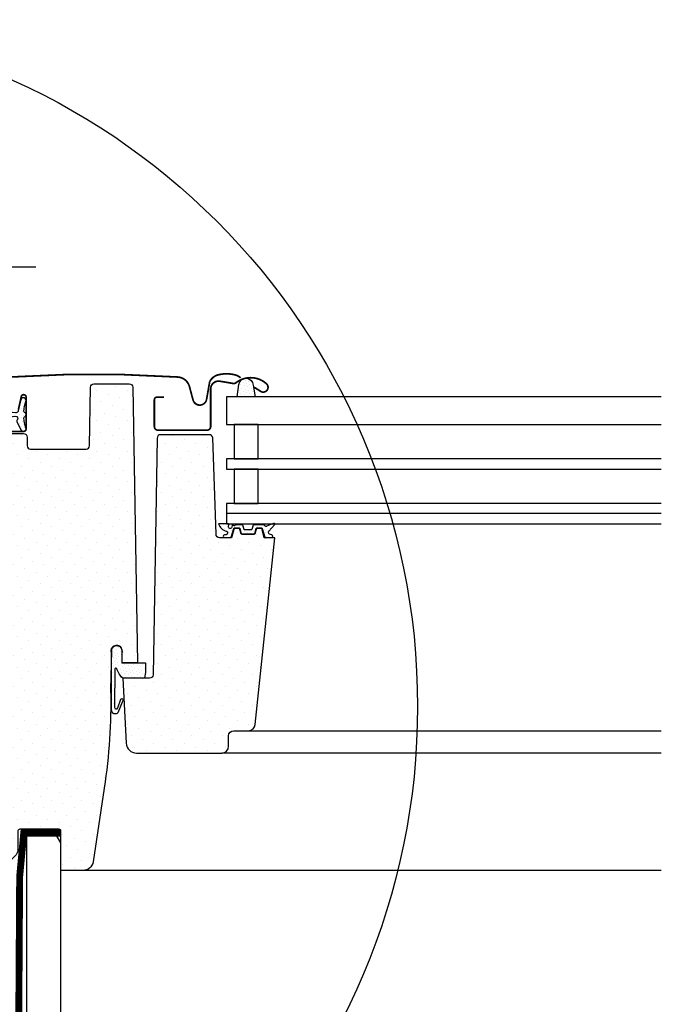
# Model space of a CAD drawing. Units: millimetres. Extents: x -1129 to 5223, y -1315 to 3679.
# Drawn here: x 3986 to 4173, y 1358 to 1645 of the extents above; entities that cross this region are included whole.
import ezdxf

# ---------------------------------------------------------------- set-up
doc = ezdxf.new("R2010")
doc.units = ezdxf.units.MM
doc.header["$LTSCALE"] = 20
doc.header["$MEASUREMENT"] = 0
doc.header["$PDMODE"] = 35
doc.header["$PDSIZE"] = -3
doc.linetypes.add('VERDECKT2', pattern=[0.1875, 0.125, -0.0625])
doc.layers.get('0').update_dxf_attribs({"plot": 0})
for name, color, linetype in [('OKNO', 2, 'Continuous'), ('OSTENI', 2, 'Continuous'), ('POPISY KOTY', 1, 'Continuous'), ('POPISY KOTY DETAILY', 1, 'Continuous'), ('SRAFY OKNA', 8, 'Continuous'), ('STANDARDNI MONTAZ', 1, 'Continuous'), ('STRECHA', 7, 'Continuous'), ('ZAPUSTENA MONTAZ', 5, 'Continuous')]:
    doc.layers.add(name, color=color, linetype=linetype)
doc.layers.get('0').off()
doc.styles.add('Verdana', font='verdana.ttf')
doc.dimstyles.new('Standard_Detail_M_5', dxfattribs={"dimtxt": 10, "dimasz": 12.5, "dimexe": 20, "dimexo": 0, "dimgap": 4, "dimtad": 1, "dimdec": 0, "dimdsep": 46, "dimtxsty": 'Verdana', "dimblk": 'ARCHTICK', "dimcen": 5, "dimdle": 20, "dimclrd": 256, "dimclre": 256, "dimclrt": 256, "dimadec": 0, "dimazin": 0, "dimtfac": 1, "dimtdec": 0, "dimtmove": 1, "dimatfit": 2, "dimldrblk": 'ARCHTICK', "dimfxl": 1, "dimtolj": 1, "dimtzin": 0, "dimlwd": -1, "dimarcsym": 0})
pattern_1 = [(45, (-2072.766907901984, -398.6219865020259), (-1.10485434560398, 3.314563036811942), [0, -3.125])]
pattern_2 = [(45, (-2072.766907901984, -398.6219865020259), (-0.3314563036811941, 0.9943689110435825), [0, -0.9375])]

# ---------------------------------------------------------------- blocks, each defined once
blk = doc.blocks.new('_ArchTick')
at = {"color": 0, "linetype": 'ByBlock', "const_width": 0.15}
blk.add_lwpolyline([(-0.5, -0.5), (0.5, 0.5)], dxfattribs=at)
blk = doc.blocks.new('*D66')
at = {"layer": 'Defpoints', "color": 0, "transparency": 16777216}
for p in [(3970.560360014064, 1573.037714480063), (3830.316826010693, 1444.520661767694), (3970.560360014064, 1444.277127764319)]:
    blk.add_point(p, dxfattribs=at)
at = {"layer": 'POPISY KOTY DETAILY', "lineweight": -2, "transparency": 16777216}
for p, q in [((3830.316826010693, 1444.520661767694), (3830.316826010693, 1593.037714480063)), ((3970.560360014064, 1444.277127764319), (3970.560360014064, 1593.037714480063))]:
    blk.add_line(p, q, dxfattribs=at)
at = {"layer": 'POPISY KOTY DETAILY', "transparency": 16777216}
blk.add_line((3810.316826010693, 1573.037714480063), (3990.560360014064, 1573.037714480063), dxfattribs=at)
at = {"layer": 'POPISY KOTY DETAILY', "transparency": 16777216, "xscale": 12.5, "yscale": 12.5, "zscale": 12.5, "rotation": 180}
blk.add_blockref('_ArchTick', (3830.316826010693, 1573.037714480063), dxfattribs=at)
at = {"layer": 'POPISY KOTY DETAILY', "transparency": 16777216, "xscale": 12.5, "yscale": 12.5, "zscale": 12.5}
blk.add_blockref('_ArchTick', (3970.560360014064, 1573.037714480063), dxfattribs=at)
at = {"layer": 'POPISY KOTY DETAILY', "transparency": 16777216, "insert": (3898.204278822074, 1597.990986322945), "char_height": 10, "attachment_point": 5, "style": 'Verdana'}
blk.add_mtext('\\A1;rámová vzdálenost\\P10,12,14,16 cm', dxfattribs=at)
blk = doc.blocks.new('Punkt_rot')
at = {"layer": 'STANDARDNI MONTAZ'}
for p, q in [((-4.596194077712312, -4.596194077712425), (4.596194077712539, 4.596194077712539)), ((4.596194077712312, -4.596194077712425), (-4.596194077712312, 4.596194077712425))]:
    blk.add_line(p, q, dxfattribs=at)
blk.add_circle((1.13686837721616e-13, 0), 4, dxfattribs=at)
blk = doc.blocks.new('Punkt_blau')
at = {"layer": 'ZAPUSTENA MONTAZ'}
for p, q in [((4.596194077713335, 4.596194077711857), (-4.596194077711743, -4.596194077710607)), ((4.59619407771288, -4.596194077712539), (-4.596194077710607, 4.596194077711857))]:
    blk.add_line(p, q, dxfattribs=at)
blk.add_circle((0, 0), 4, dxfattribs=at)
blk = doc.blocks.new('V22_GGU_66_li')
at = {"layer": 'SRAFY OKNA'}
h = blk.add_hatch(dxfattribs=at)
h.set_pattern_fill('DOTS', color=256, scale=50, angle=45)
h.set_pattern_definition(pattern_1)
edge = h.paths.add_edge_path()
edge.add_line((48.19977283737899, 93.71745601296413), (49.60000515244246, 13.5000004991889))
edge.add_line((49.60000515244246, 13.5000004991889), (45.09997368119002, 13.50000000000023))
edge.add_line((45.09997368119002, 13.50000000000023), (45.09999285004415, 17.00000014901161))
edge.add_arc((43.54999285004351, 17.00000014901127), 1.550000000000637, 1.260730836316375e-11, 90.00000000001681)
edge.add_arc((43.54999104166973, 17.00000481840516), 1.549995330607633, 89.99993315324417, 180.0001384536947)
edge.add_line((41.99999571106673, 17.00000107288361), (41.74997635147702, 5.557211343195604))
edge.add_arc((-114.9078141657533, 1.438755549544453), 156.7119172490231, -8.971724078158388, 1.5059308202406214, ccw=False)
edge.add_line((39.88679890283674, -22.99999999999545), (36.68207506058388, -44.44342808437705))
edge.add_arc((33.71502747049817, -43.99999985098839), 2.999999999999937, 270.00292636646026, 351.5000000000032, ccw=False)
edge.add_line((33.71518069468766, -46.99999984707529), (27.30000019333602, -46.99999824166298))
edge.add_line((27.30000019333602, -46.99999824166298), (27.29999285004305, -35.49999985098839))
edge.add_arc((26.7999928500426, -35.49999985098862), 0.5000000000004547, 1.954132796289408e-11, 90.04472272226428)
edge.add_line((26.79960257070525, -35.00000000330624), (15.29999285002668, -34.99999985098839))
edge.add_arc((15.29998047978415, -35.49996821743002), 0.4999683665947247, 89.99858238493485, 180.0037583652353)
edge.add_line((14.80001211426497, -35.50000101327896), (14.79999285002668, -40.75735916387407))
edge.add_arc((11.79995791176498, -40.75735221422315), 3.000034938269756, 315.0004721378287, 359.99986727299114, ccw=False)
edge.add_line((13.92132044098616, -42.87867978215218), (8.37868452332259, -48.42131942510605))
edge.add_arc((6.2277553860431, -46.25566796089424), 3.052301167650504, 265.8588220745785, 314.80458515548463, ccw=False)
edge.add_line((6.007335664342463, -49.29999999999995), (3.808617594459065, -49.29999992251396))
edge.add_arc((3.809442946962008, -46.29915897153671), 3.000841064479889, 181.0157801380312, 269.9842413461396, ccw=False)
edge.add_line((0.8090734629313374, -46.35235721931167), (0, 0))
edge.add_line((0, 0), (1.382738625245111, 79.2174525554459))
edge.add_arc((2.382586320401515, 79.20000014900825), 1.00000000000002, 90.03127864022201, 178.9999999999787, ccw=False)
edge.add_line((2.38204040517121, 80.19999999999675), (16.43820187952952, 80.19999999999675))
edge.add_arc((16.4386459787388, 79.19975108355948), 1.000249015024838, 0.014258310923878526, 90.02543867660069, ccw=False)
edge.add_line((17.43889496279189, 79.19999999999675), (17.48281717560531, 76.68254539370525))
edge.add_arc((18.48983947674651, 76.70730121439999), 1.007326543705664, 181.4082294072093, 269.5930619357161)
edge.add_line((18.48268509171248, 75.70000007748592), (34.61729558692787, 75.70000014900859))
edge.add_arc((34.61727468088429, 76.70005142296873), 1.000051274178602, 270.0011977666487, 358.9969786032834)
edge.add_line((35.61717272064925, 76.68254539370525), (35.91448865163875, 93.7174525554459))
edge.add_arc((36.91433634679515, 93.70000014900836), 1.000000000000018, 89.99999999997402, 178.9999999999852, ccw=False)
edge.add_line((36.91433634679561, 94.70000014900859), (47.19994431475607, 94.70000014900859))
edge.add_arc((47.19994431475607, 93.70000014900825), 1.000000000000284, 1.0000000000046043, 90, ccw=False)
h = blk.add_hatch(dxfattribs=at)
h.set_pattern_fill('DOTS', color=6, scale=15, angle=45)
h.set_pattern_definition(pattern_2)
h.paths.add_polyline_path([(79.09469097482634, 94.54028618548966), (78.6201641452285, 90.89999985694885), (83.86143265087048, 90.89999985694897), (83.20880581588335, 94.77969765780551, 0.3856990474742133), (80.80365905781173, 96.28017061123091, 0.01637583514440989), (80.36983599554424, 96.1527087460455, 0.2599237324860214)])
h = blk.add_hatch(dxfattribs=at)
h.set_pattern_fill('DOTS', color=6, scale=15, angle=45)
h.set_pattern_definition(pattern_2)
edge = h.paths.add_edge_path()
edge.add_arc((11.34999285004324, 107.0500001490119), 21.9540989191425, 259.6241550799487, 277.1314380632181)
edge.add_arc((14.14999285004296, 84.67038044593255), 0.5999999999998362, -42.69957860530923, 97.13143806318777, ccw=False)
edge.add_arc((14.95840439113181, 83.92441075470242), 0.4999999999999761, 137.3004213947518, 205.0000000000517)
edge.add_line((14.50525049761382, 83.71310162383168), (15.62494662041354, 81.31190553961926))
edge.add_arc((16.34999285004324, 81.65000014901182), 0.8000000000003404, 204.9999999999883, 378.6818246077073)
edge.add_arc((28.47558561905953, 85.75000014901616), 12.00000000000162, 184.5683321420688, 198.6818246077422, ccw=False)
edge.add_arc((16.81275590105406, 84.81811873551396), 0.3000000000008849, 111.2699817205181, 184.5683321420565, ccw=False)
edge.add_arc((16.44999285004315, 85.75000014901184), 0.6999999999999345, 291.2699817205028, 428.7300182794973)
edge.add_arc((16.81275590105361, 86.68188156250926), 0.3000000000001686, 175.4316678580197, 248.7300182795718, ccw=False)
edge.add_arc((28.47558561906135, 85.75000014900684), 12.00000000000341, 161.3181753922595, 175.4316678579329, ccw=False)
edge.add_arc((16.34999285004324, 89.85000014901152), 0.8000000000003797, 341.318175392285, 514.9999999999895)
edge.add_line((15.62494662041354, 90.18809475840442), (14.93465900681258, 87.24220111966144))
edge.add_arc((11.17054639617663, 87.55761583632102), 3.777304619571324, 345.70310245560063, 355.2100765769576, ccw=False)
edge.add_arc((13.9227184695219, 87.45548116187899), 1.230740160804097, 277.1312225757369, 317.5516524725805, ccw=False)
edge.add_arc((11.34999285004324, 64.45000014901154), 21.9540989191425, 82.8685619367819, 100.3758449200514)
edge.add_arc((7.44999285004269, 85.75000014901173), 0.2999999999999788, 100.3758449200426, 259.6241550799574)
h = blk.add_hatch(dxfattribs=at)
h.set_pattern_fill('DOTS', color=256, scale=50, angle=45)
h.set_pattern_definition(pattern_1)
edge = h.paths.add_edge_path()
edge.add_line((86.50684424826795, 49.89999666803556), (85.75666315180206, 52.69976585313543))
edge.add_line((85.75666315180206, 52.69976585313543), (84.25658941529036, 52.7000018954277))
edge.add_line((84.25658941529036, 52.7000018954277), (83.77429843209029, 50.90000122785568))
edge.add_line((83.77429843209029, 50.90000122785568), (79.73890638294324, 50.89999666810036))
edge.add_line((79.73890638294324, 50.89999666810036), (79.25710082314254, 52.7000018954277))
edge.add_line((79.25710082314254, 52.7000018954277), (77.75712013504744, 52.7000018954277))
edge.add_line((77.75712013504744, 52.7000018954277), (77.00684599013766, 49.89999666803578))
edge.add_line((77.00684599013766, 49.89999666803578), (73.46564531073454, 49.90000106394314))
edge.add_arc((73.46611850462705, 50.90108358085399), 1.001082628746016, 180.0635489723668, 269.97291730656104, ccw=False)
edge.add_line((72.46503649164151, 50.89997324149203), (71.48605585358382, 78.93490061163891))
edge.add_arc((70.48672361033096, 78.90006103262454), 0.9999393624969004, 1.996686003450321, 89.99662863019952)
edge.add_line((70.48678244826624, 79.90000039339031), (56.32025421656908, 79.90000014907912))
edge.add_arc((56.32025421656863, 78.90000014907889), 1.000000000000227, 89.99999999997395, 178.9999999999852)
edge.add_line((55.32040652141222, 78.91745255551643), (54.11730029034698, 9.99999666810072))
edge.add_arc((53.11729233040569, 10.0000081090808), 1.000007960006733, 270.0001865834914, 359.9993444853461, ccw=False)
edge.add_line((53.11729558692787, 9.00000014907937), (45.30000686905623, 8.999999761581421))
edge.add_line((45.30000686905623, 8.999999761581421), (46.29348753429804, -9.95700771971724))
edge.add_arc((49.28937556661549, -9.800000112637235), 2.999999415143934, 182.9999955814091, 270.000568792549)
edge.add_line((49.2894053485179, -12.79999952763319), (74.09999285004415, -12.79999985098812))
edge.add_arc((74.09999285004415, -10.79999985098857), 1.999999999999602, 270, 359.9999002773188)
edge.add_line((76.09999285004051, -10.80000333196676), (76.09999285004415, -7.799999850920813))
edge.add_arc((77.59999285004369, -7.799999850920472), 1.499999999999545, 90.12343630210819, 180.000000000013, ccw=False)
edge.add_line((77.59676129771105, -6.300003331901735), (81.89919591210128, -6.299999859184027))
edge.add_arc((81.89918122598056, -4.299991316244359), 2.000008542993588, 270.0004207245702, 353.9997801113391)
edge.add_line((83.88823271057845, -4.509056769311428), (89.60685134194136, 49.89999920129776))
edge.add_line((89.60685134194136, 49.89999920129776), (86.50684424826795, 49.89999666803556))
h = blk.add_hatch(dxfattribs=at)
h.set_pattern_fill('DOTS', color=6, scale=15, angle=45)
h.set_pattern_definition(pattern_2)
edge = h.paths.add_edge_path()
edge.add_arc((82.71091524751455, 52.35000189542927), 0.1999999999999159, 270.00000000003257, 344.9999999974028, ccw=False)
edge.add_line((82.710915247515, 52.15000189542934), (80.80228956751853, 52.15000189542934))
edge.add_arc((80.80228956751853, 52.35000189542927), 0.1999999999999318, 195.0000000025972, 269.99999999996743, ccw=False)
edge.add_line((80.60910440226326, 52.29823808640003), (80.28662014887595, 53.50176570446047))
edge.add_arc((80.09343498362023, 53.45000189543123), 0.1999999999999159, 15.00000000259719, 89.99999999996743)
edge.add_line((80.09343498362068, 53.65000189543116), (78.23234491670883, 53.65000189543116))
edge.add_arc((78.23234491670883, 53.45000189543168), 0.199999999999477, 90.00000000006513, 156.4218215218594)
edge.add_arc((77.77408734721348, 53.65000189543116), 0.3000000000000124, 190.615107850818, 336.4218215218219, ccw=False)
edge.add_arc((77.3111906335057, 53.56877336795299), 0.1700250178037069, 8.784297366875082, 170.8000000000157)
edge.add_line((77.1433527724621, 53.59595716973672), (77.04120007414713, 52.96524736243055))
edge.add_arc((76.56971366231483, 53.04161149793151), 0.4776305242896459, 256.8554919480422, 350.80000000004077, ccw=False)
edge.add_arc((76.54083111538739, 53.02501453855996), 0.455551616135811, 159.8467746718786, 259.9197011717673, ccw=False)
edge.add_arc((74.87056681293325, 53.56398078040422), 1.29999983183938, 342.9109838955193, 374.9796671766686)
edge.add_line((76.12638954842623, 53.89999985694885), (73.16939642259968, 53.89999985694885))
edge.add_arc((76.30163555953004, 54.96156109407423), 3.307239675482585, 198.7222645168592, 255.541102248059)
edge.add_arc((75.3412609146144, 51.27753088292354), 0.5000000000037176, -84.99999999999801, 74.38272337038552, ccw=False)
edge.add_line((75.3848387859889, 50.779433533874), (74.96302453614226, 50.74252956889859))
edge.add_arc((74.9725571677427, 50.34252171378921), 0.4001214255878365, 91.36516368579417, 281.1862472842815)
edge.add_line((75.05018027888946, 49.95000189539724), (76.68550107024566, 49.95000189536427))
edge.add_arc((76.70738171161975, 50.10125640065178), 0.1528289496028841, 261.7686320242307, 355.1509287788986)
edge.add_line((76.85966366005414, 50.08833757648699), (77.65292136634162, 52.60683774934932))
edge.add_arc((77.73034920904956, 52.62509139042277), 0.07955040062037665, 70.33452693405673, 193.2652863329551, ccw=False)
edge.add_line((77.75712013504744, 52.7000018954277), (79.25710082314254, 52.7000018954277))
edge.add_arc((79.1843432910623, 52.48340458732639), 0.2284908145880084, 17.4086832991062, 71.4322066126731, ccw=False)
edge.add_line((79.40236808326699, 52.55176570445701), (79.79183963477408, 51.09823808639976))
edge.add_arc((79.98502480002935, 51.150001895429), 0.1999999999999159, 195.0000000025972, 269.9999999999674)
edge.add_line((79.98502480002935, 50.95000189542907), (83.52818001500236, 50.95000189542907))
edge.add_arc((83.52818001500191, 51.150001895429), 0.1999999999999318, 270.0000000000326, 344.9999999974028)
edge.add_line((83.72136518025764, 51.09823808639976), (84.11083673176472, 52.55176570445701))
edge.add_arc((84.30402189702, 52.50000189542777), 0.1999999999999159, 90.00000000003263, 164.9999999974028, ccw=False)
edge.add_line((84.30402189702, 52.7000018954277), (85.75666315180206, 52.69976585313543))
edge.add_arc((85.78273550669837, 52.54589949771878), 0.1560596777488245, 4.622438946570924, 99.61730675036722, ccw=False)
edge.add_line((85.93828758371455, 52.55847623637237), (86.6631343175195, 50.02864085218653))
edge.add_arc((86.85539797656793, 50.08372883099355), 0.1999999999994363, 195.9882306830565, 246.7309210795746)
edge.add_line((86.77638802001638, 49.8999968883013), (88.55662911047875, 49.95000189539724))
edge.add_arc((88.5309614857365, 50.38039622272004), 0.4311590239709128, 273.4129324486159, 424.2609439217035)
edge.add_line((88.71820229883451, 50.76877616795673), (88.35672803924899, 50.80040106782644))
edge.add_arc((88.41773705917194, 51.49773735648819), 0.6999999999975166, 150.9999999999881, 264.9999999999974, ccw=False)
edge.add_line((87.80550326417688, 51.83710409065952), (89.53627642089668, 53.72324459212996))
edge.add_arc((89.3509409392118, 53.83487395914403), 0.2163570113292666, 328.9390347254366, 481.4297775377074)
edge.add_line((89.23812089077, 54.01948704920233), (87.19886671223867, 53.29512187001137))
edge.add_arc((86.96905337930275, 53.48795815291714), 0.2999999999997903, 196.9999999999972, 320.00000000001336, ccw=False)
edge.add_line((86.68216195251443, 53.40024664150042), (86.64907284472065, 53.5084762363731))
edge.add_arc((86.45781189352783, 53.4500018954285), 0.2000000000002156, 16.99999999999663, 90)
edge.add_line((86.45781189352783, 53.65000189542866), (83.41976983141103, 53.65000189542889))
edge.add_arc((83.41976983141103, 53.45000189542895), 0.1999999999999318, 90.00000000003257, 164.9999999974028)
edge.add_line((83.22658466615576, 53.50176570445819), (82.90410041277028, 52.29823808640003))
h = blk.add_hatch(dxfattribs=at)
h.set_pattern_fill('DOTS', color=6, scale=15, angle=45)
h.set_pattern_definition(pattern_2)
edge = h.paths.add_edge_path()
edge.add_line((43.03670302129467, 11.73994520543147), (42.8887631104044, 0.5336009617612945))
edge.add_arc((43.3885970323563, 0.5207149047353141), 0.4999999999997275, 178.5232031230365, 341.3667751746614)
edge.add_line((43.86238867821521, 0.360960479712503), (44.76766223563027, 2.858254778081118))
edge.add_arc((45.06801560643407, 2.72333697160218), 0.3292642735834436, -7.34092290278511, 155.810531119512, ccw=False)
edge.add_line((45.39458104401274, 2.681265878941758), (43.89185708175319, -1.108966848519231))
edge.add_arc((43.12711234275093, -0.350373017444781), 1.077171813767529, 179.4352795486224, 315.2313465674072, ccw=False)
edge.add_line((42.04999284964651, -0.3397563348694348), (41.98639082543014, 16.37733790840389))
edge.add_arc((43.60839859628459, 16.85899663251917), 1.692011919352134, 91.97821971983228, 196.5389010574418, ccw=False)
edge.add_line((43.54999104166927, 18.5500001490127), (44.54999286237398, 18.18427206683214))
edge.add_arc((43.11346817123649, 16.76734039402879), 2.017745909087575, -16.31202455286632, 44.60658952752391, ccw=False)
edge.add_line((45.04999247876185, 16.20061986325118), (45.04999286237398, 13.5000004991889))
edge.add_line((45.04999286237398, 13.5000004991889), (51.87512059695655, 13.5000004991889))
edge.add_arc((38.94501207169287, 11.92340269344504), 13.02587298863968, -12.969387299695597, 6.951889054642493, ccw=False)
edge.add_line((51.63859654286534, 9.0000004991889), (45.34999286237507, 9.0000004991889))
edge.add_line((45.34999286237507, 9.0000004991889), (44.97976435155579, 9.291774814980272))
edge.add_line((44.97976435155579, 9.291774814980272), (44.53188280328868, 9.826243453242569))
edge.add_line((44.53188280328868, 9.826243453242569), (44.27834207119849, 10.24564927914025))
edge.add_line((44.27834207119849, 10.24564927914025), (44.08096043570731, 10.63288884911481))
edge.add_line((44.08096043570731, 10.63288884911481), (43.88444003444602, 10.98865391060554))
edge.add_line((43.88444003444602, 10.98865391060554), (43.71247805846178, 11.38846776814353))
edge.add_line((43.71247805846178, 11.38846776814353), (43.60699674006537, 11.68203374446966))
edge.add_arc((43.31141232677101, 11.60820375111109), 0.3046654120536707, 14.02418195071674, 154.3791717151989)
at = {"layer": 'OKNO', "color": 23}
for p, q in [((202.0999816443732, 56.89999985694976), (75.49998164437056, 56.89999985694931)), ((75.49998164437056, 53.89999985694885), (200.0000001933349, 53.89999985694885))]:
    blk.add_line(p, q, dxfattribs=at)
at = {"layer": 'OKNO', "color": 4}
blk.add_lwpolyline([(6.39998932144681, 83.90553233652486, 0.5, 0.5, 0), (9.073172954176698, 93.88198947183196, 0.5, 0.5, -0.3210955957536248), (12.49227265110812, 96.69015071067565, 0.5, 0.5, -0.03311765703791724), (61.3077059917614, 96.69015071067702, 0.5, 0.5, -0.3210955957518061), (64.72680568871783, 93.88198947183196, 0.5, 0.5, 0), (65.76738969242797, 89.99847710044219, 0.5, 0.5, 0.7590366192543384), (69.67300395700886, 89.99847710044025, 0.5, 0.5, 0), (70.6151921249666, 95.31893789109768, 0.5, 0.5, -0.220957183317888), (73.10556974389874, 97.33193866849729, 0.5, 0.5, -0.1232947356775746), (77.96351015389246, 97.32956284629222, 0.5, 0.5, -0.1225949750264225), (79.60438969521965, 96.45473160129518, 0, 0, 0)], format="xyseb", dxfattribs=at)
at = {"layer": 'OKNO'}
blk.add_lwpolyline([(48.19977283737899, 93.71745601296413), (49.60000515244246, 13.5000004991889), (45.09997368119002, 13.50000000000023), (45.09999285004415, 17.00000014901161, 0.4142135623731379), (43.54999285004305, 18.55000014901179), (43.54999285004305, 18.55000014901179, 0.4142146118593111), (41.99999571106673, 17.00000107288361), (41.74997635147702, 5.557211343195604, -0.04574927162248705), (39.88679890283674, -22.99999999999545), (36.68207506058388, -44.44342808437705, -0.3713855368185444), (33.71518069468766, -46.99999984707529), (27.30000019333602, -46.99999824166298, 3.461285678438045), (27.30000019333602, -46.99999824166298), (27.29999285004305, -35.49999985098839, 0.4144422012226741), (26.79960257070525, -35.00000000330624), (15.29999285002668, -34.99999985098839, 0.4142400219785062), (14.80001211426497, -35.50000101327896), (14.79999285002668, -40.75735916387407, -0.1989096237366114), (13.92132044098616, -42.87867978215218), (8.37868452332259, -48.42131942510605, -0.2168734868474791), (6.007335664342463, -49.29999999999995), (3.808617594459065, -49.29999992251396, -0.4089501638584034), (0.8090734629313374, -46.35235721931167), (0, 0), (1.382738625245111, 79.2174525554459, -0.4089514888233509), (2.38204040517121, 80.19999999999675), (16.43820187952952, 80.19999999999675, -0.4142707170098996), (17.43889496279189, 79.19999999999675), (17.48281717560531, 76.68254539370525, 0.4049646640573716), (18.48268509171248, 75.70000007748592), (34.61729558692787, 75.70000014900859, 0.4090893107758939), (35.61717272064925, 76.68254539370525), (35.91448865163875, 93.7174525554459, -0.4091108014276969), (36.91433634679561, 94.70000014900859), (47.19994431475607, 94.70000014900859, -0.4091108014277304), (48.19979200991293, 93.71745255544567)], format="xyb", dxfattribs=at)
at = {"layer": 'OKNO', "color": 4, "const_width": 0.5}
for points in [[(83.59996807389871, 93.69642908782885), (85.44774862221311, 92.5192630519989, 0.9221021793058859), (87.1328059738812, 94.74395238308716, 0.3630760997717081), (78.27773839644624, 95.03362352436011, -0.2111672367307181), (77.41539836328502, 94.81560616010051), (73.58588655972835, 95.46740317330386, 0.4644995424721889), (70.89996807389889, 93.20001107613689), (70.89996807389889, 82.3000110761368, -0.4142135623731375), (69.79996807389898, 81.20001107613689), (55.59996807389871, 81.20001107613689, -0.4142135623731858), (54.49996807389925, 82.3000110761368), (54.49996807389925, 90.10001107613652, -0.4142135623729049), (55.19996807389862, 90.80001107613634), (57.29996807389853, 90.80001107613657)], [(14.93465900681258, 87.24220111966122), (15.76650142929793, 91.0012499988078, -0.896619178858814), (17.14999285004342, 90.85000014901823), (17.14999285004342, 81.55000014901395, -0.4142135623712303), (16.44999285004451, 80.85000014901368), (-5.350007149956582, 80.85000014901368, 0.4142135623727288), (-9.000007149956218, 77.20000014901814), (-9.000007149956218, 32.55000014901407, 0.8767939561157208), (-6.34615159347959, 32.2000563137376), (-5.400007149955854, 35.72529541087533)]]:
    blk.add_lwpolyline(points, format="xyb", dxfattribs=at)
at = {"layer": 'OKNO', "color": 23}
for points in [[(202.0999816443732, 90.89999985694885), (75.49998164437056, 90.89999985694885), (75.49998164437056, 82.89999985694885), (202.0999816443732, 82.89999985694885)], [(202.0999816443732, 72.89999985694885), (75.49998164437056, 72.89999985694885), (75.49998164436965, 69.89999985694931), (202.0999816443732, 69.89999985694885)], [(202.0999816443732, 59.89999985694931), (75.49998164437056, 59.89999985694931), (75.49998164437056, 56.89999985694885), (75.49998164437056, 53.89999985694885), (202.0999816443732, 53.89999985694885)]]:
    blk.add_lwpolyline(points, dxfattribs=at)
for points in [[(84.75599632524336, 72.89999985694885), (84.75599632524336, 82.89999985694885), (77.75599632524518, 82.89999985694885), (77.75599632524518, 72.89999985694885)], [(84.75599632524336, 59.8999998569484), (84.75599632524336, 69.89999985694885), (77.75599632524518, 69.89999985694885), (77.75599632524518, 59.89999985694885)]]:
    blk.add_lwpolyline(points, close=True, dxfattribs=at)
at = {"layer": 'OKNO'}
blk.add_lwpolyline([(86.50684424826795, 49.89999666803556), (85.75666315180206, 52.69976585313543), (84.25658941529036, 52.7000018954277), (83.77429843209029, 50.90000122785568), (79.73890638294324, 50.89999666810036), (79.25710082314254, 52.7000018954277), (77.75712013504744, 52.7000018954277), (77.00684599013766, 49.89999666803578), (73.46564531073454, 49.90000106394314, -0.4137503335902058), (72.46503649164151, 50.89997324149203), (71.48605585358382, 78.93490061163891, 0.4040259346326779), (70.48678244826624, 79.90000039339031), (56.32025421656908, 79.90000014907912, 0.4091108014277046), (55.32040652141222, 78.91745255551643), (54.11730029034698, 9.99999666810072, -0.4142092576151682), (53.11729558692787, 9.00000014907937), (45.30000686905623, 8.999999761581421), (46.29348753429804, -9.95700771971724, 0.3989624451797972), (49.2894053485179, -12.79999952763319), (74.09999285004415, -12.79999985098812, 0.4142130525956939), (76.09999285004051, -10.80000333196676), (76.09999285004415, -7.799999850920813, -0.4135827027209939), (77.59676129771105, -6.300003331901735), (81.89919591210128, -6.299999859184027, 0.383860827958767), (83.88823271057845, -4.509056769311428), (89.60685134194136, 49.89999920129776)], format="xyb", close=True, dxfattribs=at)
at = {"layer": 'SRAFY OKNA', "color": 6}
blk.add_lwpolyline([(83.86143265087048, 90.89999985694885), (78.6201641452285, 90.89999985694885), (79.09469097482634, 94.54028618548978, -0.8969616401477185), (83.28577201554845, 94.32215349999115), (83.86143265087048, 90.89999985694885)], format="xyb", dxfattribs=at)
for points in [[(7.395961509169865, 85.45490590270481, 0.07653886959789635), (14.07550528102001, 85.26573882712898, -0.6991092707328861), (14.59094459972766, 84.26348788707958, 0.3042978937821586), (14.50525049761382, 83.71310162383168), (15.62494662041354, 81.31190553961926, 0.9463295216637304), (17.1078423981071, 81.90625014901173, -0.06165969203995965), (16.5137089852069, 84.79422434029595, -0.3311945188009172), (16.70392698575051, 85.09768315956387, 0.6838176400556721), (16.70392698575051, 86.40231713845981, -0.331194518801052), (16.5137089852069, 86.70577595772681, -0.06165969203995965), (17.1078423981071, 89.5937501490115, 0.9463295216636433), (15.62494662041354, 90.18809475840442), (14.93465900681258, 87.24220111966144, -0.04150580993982902), (14.83086450912197, 86.62482352230984, -0.1782191022906299), (14.07550528102001, 86.23426147089447, 0.07653886959789624), (7.395961509169865, 86.04509439531864, 0.8335257708517233)], [(82.90410041277028, 52.29823808640003, -0.3394542588506244), (82.710915247515, 52.15000189542934), (80.80228956751853, 52.15000189542934, -0.3394542588506244), (80.60910440226326, 52.29823808640003), (80.28662014887595, 53.50176570446047, 0.3394542588506008), (80.09343498362068, 53.65000189543116), (78.23234491670883, 53.65000189543116, 0.2982166266985268), (78.04904188891123, 53.53000189543127, -0.7386567367800999), (77.4792213041037, 53.59473873753586, 0.8541991870719257), (77.1433527724621, 53.59595716973672), (77.04120007414713, 52.96524736243055, -0.434524498561277), (76.4610967387398, 52.57649508062696, -0.4666951082604504), (76.1131708283574, 53.18196661360571, 0.1408464542754815), (76.12638954842623, 53.89999985694885), (73.16939642259968, 53.89999985694885, 0.2531263607327929), (75.47586603197306, 51.75907160018915, -0.8345202170208892), (75.3848387859889, 50.779433533874), (74.96302453614226, 50.74252956889859, 1.089599544261042), (75.05018027888946, 49.95000189539724), (76.68550107024566, 49.95000189536427, 0.4316113130370967), (76.85966366005414, 50.08833757648699), (77.65292136634162, 52.60683774934932, -0.5945285006768825), (77.75712013504744, 52.7000018954277), (79.25710082314254, 52.7000018954277, -0.2401873175080641), (79.40236808326699, 52.55176570445701), (79.79183963477408, 51.09823808639976, 0.3394542588505855), (79.98502480002935, 50.95000189542907), (83.52818001500236, 50.95000189542907, 0.3394542588505243), (83.72136518025764, 51.09823808639976), (84.11083673176472, 52.55176570445701, -0.3394542588505243), (84.30402189702, 52.7000018954277), (85.75666315180206, 52.69976585313543, -0.4399838021492871), (85.93828758371455, 52.55847623637237), (86.6631343175195, 50.02864085218653, 0.2250969876638651), (86.77638802001638, 49.8999968883013), (88.55662911047875, 49.95000189539724, 0.7732225144757624), (88.71820229883451, 50.76877616795673), (88.35672803924899, 50.80040106782644, -0.5429556996384584), (87.80550326417688, 51.83710409065952), (89.53627642089668, 53.72324459212996, 0.7847397261238143), (89.23812089077, 54.01948704920233), (87.19886671223867, 53.29512187001137, -0.5949374815388849), (86.68216195251443, 53.40024664150042), (86.64907284472065, 53.5084762363731, 0.3297505471403404), (86.45781189352783, 53.65000189542866), (83.41976983141103, 53.65000189542889, 0.3394542588505397), (83.22658466615576, 53.50176570445819)], [(43.03670302129467, 11.73994520543147), (42.8887631104044, 0.5336009617612945, 0.8604665239430008), (43.86238867821521, 0.360960479712503), (44.76766223563027, 2.858254778081118, -0.8628072680448933), (45.39458104401274, 2.681265878941758), (43.89185708175319, -1.108966848519231, -0.6732146310362627), (42.04999284964651, -0.3397563348694348), (41.98639082543014, 16.37733790840389, -0.4907646115042096), (43.54999104166927, 18.5500001490127), (44.54999286237398, 18.18427206683214, -0.2722498209221784), (45.04999247876185, 16.20061986325118), (45.04999286237398, 13.5000004991889), (51.87512059695655, 13.5000004991889, -0.08714254799457838), (51.63859654286534, 9.0000004991889), (45.34999286237507, 9.0000004991889), (44.97976435155579, 9.291774814980272), (44.53188280328868, 9.826243453242569), (44.27834207119849, 10.24564927914025), (44.08096043570731, 10.63288884911481), (43.88444003444602, 10.98865391060554), (43.71247805846178, 11.38846776814353), (43.60699674006537, 11.68203374446966, 0.7025184097137442)]]:
    blk.add_lwpolyline(points, format="xyb", close=True, dxfattribs=at)
at = {"layer": 'SRAFY OKNA', "color": 53}
for points in [[(81.9009866289066, -6.299999044371361), (202.0999816443732, -6.299999044371361)], [(202.0999816443732, -12.79999985098812), (74.09999282397848, -12.79999985098812)], [(202.0999816443732, -46.99999984707529), (33.71518069468766, -46.99999984707529)]]:
    blk.add_lwpolyline(points, dxfattribs=at)
at = {"layer": 'STANDARDNI MONTAZ', "rotation": 89.99999999999999}
blk.add_blockref('Punkt_rot', (1.933349267346784e-07, 1.758336907187186e-06), dxfattribs=at)
at = {"layer": 'ZAPUSTENA MONTAZ', "rotation": 89.99999999999999}
blk.add_blockref('Punkt_blau', (1.933349267346784e-07, 40.00000175833702), dxfattribs=at)

msp = doc.modelspace()

# ---------------------------------------------------------------- linework, layer by layer
at = {"layer": 'OSTENI'}
for p, q in [((3989.015090334033, 1409.277127764319), (3987.8603695508, 1407.277127436493)), ((3995.550978052234, 1409.277127764319), (3989.015090334033, 1409.277127764319)), ((3997.860360014056, 1405.277127108668), (3995.550978052234, 1409.277127764319)), ((3987.8603695508, 1407.277127436493), (3987.8603695508, 1359.277124411553)), ((3997.860360014056, 1359.277124411553), (3997.860362248981, 1405.27712323763)), ((3987.8603695508, 1359.277124411553), (3987.859946285524, 1171.383609888705)), ((3997.86051540414, 1171.383609888705), (3997.860360014056, 1359.277124411553))]:
    msp.add_line(p, q, dxfattribs=at)
at = {"layer": 'POPISY KOTY', "color": 7}
msp.add_circle((3901.69040488343, 1445.021180750046), 200, dxfattribs=at)
at = {"layer": 'STRECHA', "color": 3, "linetype": 'VERDECKT2', "const_width": 2}
msp.add_lwpolyline([(3997.860360018691, 1408.15273563778), (3987.031228654704, 1408.15273563778), (3985.845794336696, 1395.472849437717), (3984.660360018692, 1208.343745770897, -0.307633971248349), (3978.341816139281, 1199.046064294735), (3955.878903893474, 1190.151779629727, 0.307633971248349), (3949.560360014068, 1180.854098153566), (3949.560360014068, 1168.075527505706), (3946.56036001407, 1166.308884860199), (3946.56036001407, 1156.614460624947)], format="xyb", dxfattribs=at)

# ---------------------------------------------------------------- block references
at = {"layer": 'OKNO'}
msp.add_blockref('V22_GGU_66_li', (3970.560367164021, 1444.277127615312), dxfattribs=at)

# ---------------------------------------------------------------- dimensions: what is measured, and where the dimension line sits
at = {"layer": 'POPISY KOTY DETAILY'}
dim = msp.add_linear_dim(base=(3970.560360014064, 1573.037714480063), p1=(3830.316826010693, 1444.520661767694), p2=(3970.560360014064, 1444.277127764319), text='rámová vzdálenost\\P10,12,14,16 cm', dimstyle='Standard_Detail_M_5', override={"dimtmove": 2, "dimatfit": 3}, dxfattribs=at)
dim.commit()
dim.dimension.update_dxf_attribs({"geometry": '*D66', "text_midpoint": (3898.204278822074, 1597.990986322945), "dimtype": 160})

doc.saveas('drawing.dxf')
